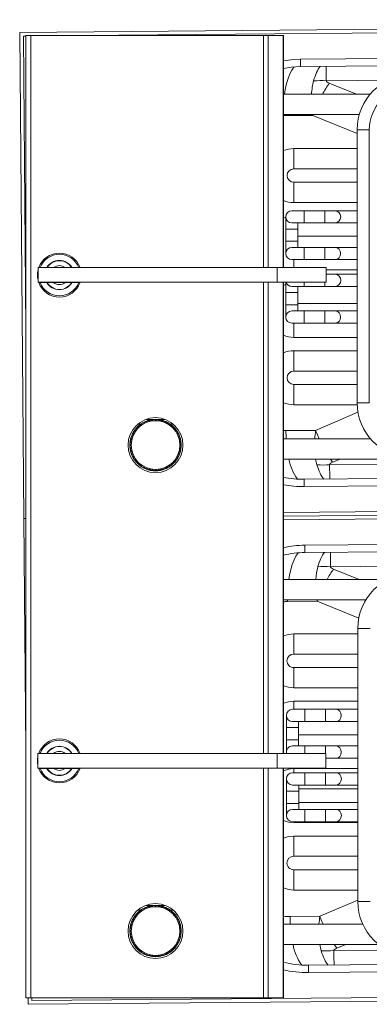
# Model space of a CAD drawing. Units: millimetres. Extents: x 51 to 329, y 42 to 273.
# Drawn here: x 51 to 80, y 42 to 122 of the extents above; entities that cross this region are included whole.
import ezdxf

# ---------------------------------------------------------------- set-up
doc = ezdxf.new("R2010")
doc.units = ezdxf.units.MM

msp = doc.modelspace()

# ---------------------------------------------------------------- linework, layer by layer
at = {"color": 7, "linetype": 'Continuous', "lineweight": 15}
for p, q in [((171.112, 122.262), (51.116, 121.215)), ((170.814, 121.96), (56.033, 120.958)), ((51.116, 121.215), (51.463, 81.416)), ((51.629, 120.919), (51.419, 120.918)), ((51.419, 120.918), (51.629, 96.842)), ((51.629, 42.158), (51.629, 120.958)), ((52.029, 120.958), (51.629, 120.958)), ((52.029, 42.158), (52.029, 120.958)), ((71.11, 120.958), (52.029, 120.958)), ((71.487, 120.958), (71.11, 120.958)), ((72.706, 120.958), (71.487, 120.958)), ((72.729, 120.958), (72.706, 120.958)), ((72.729, 101.96), (72.729, 120.958)), ((74.136, 119.016), (158.133, 119.749)), ((74.141, 118.416), (74.136, 119.016)), ((88.234, 118.539), (74.141, 118.416)), ((79.839, 116.155), (72.729, 116.155)), ((72.729, 114.495), (78.947, 114.495)), ((78.769, 113.241), (78.769, 90.881)), ((79.769, 90.881), (79.769, 113.241)), ((78.769, 111.705), (73.579, 111.705)), ((73.579, 110.045), (78.769, 110.045)), ((78.769, 108.945), (73.579, 108.945)), ((73.579, 107.285), (78.769, 107.285)), ((74.418, 106.615), (73.418, 106.615)), ((76.115, 106.615), (74.418, 106.615)), ((76.982, 106.615), (76.115, 106.615)), ((78.769, 106.615), (76.982, 106.615)), ((72.918, 106.115), (72.918, 105.115)), ((72.918, 105.115), (72.918, 104.115)), ((73.418, 105.615), (74.418, 105.615)), ((73.918, 105.115), (73.918, 105.615)), ((73.918, 104.115), (73.918, 105.115)), ((74.418, 105.615), (76.115, 105.615)), ((76.115, 105.615), (76.982, 105.615)), ((76.982, 105.615), (78.769, 105.615)), ((72.918, 104.115), (72.918, 103.115)), ((73.918, 104.525), (78.769, 104.525)), ((73.918, 103.615), (73.918, 104.115)), ((74.418, 103.615), (73.418, 103.615)), ((76.115, 103.615), (74.418, 103.615)), ((76.982, 103.615), (76.115, 103.615)), ((78.769, 103.615), (76.982, 103.615)), ((73.418, 102.615), (74.418, 102.615)), ((74.418, 102.615), (76.115, 102.615)), ((76.115, 102.615), (76.982, 102.615)), ((76.982, 102.615), (78.769, 102.615)), ((52.62, 100.76), (52.62, 101.96)), ((72.22, 101.96), (52.62, 101.96)), ((53.342, 101.96), (52.787, 101.96)), ((54.852, 101.96), (53.893, 101.96)), ((55.957, 101.96), (55.403, 101.96)), ((72.22, 100.76), (72.22, 101.96)), ((72.22, 101.96), (76.22, 101.96)), ((76.22, 101.96), (76.22, 100.76)), ((76.22, 101.765), (78.769, 101.765)), ((76.985, 101.41), (76.22, 101.41)), ((78.769, 101.41), (76.985, 101.41)), ((72.22, 100.76), (52.62, 100.76)), ((52.681, 100.73), (52.787, 100.73)), ((52.787, 100.73), (53.342, 100.73)), ((53.342, 100.73), (53.325, 100.76)), ((53.348, 100.76), (53.365, 100.73)), ((53.893, 100.73), (54.852, 100.73)), ((55.379, 100.73), (55.397, 100.76)), ((55.42, 100.76), (55.403, 100.73)), ((55.403, 100.73), (55.957, 100.73)), ((55.957, 100.73), (56.064, 100.73)), ((76.22, 100.76), (72.22, 100.76)), ((72.729, 62.167), (72.729, 100.76)), ((72.921, 100.76), (72.921, 99.91)), ((73.421, 100.41), (74.421, 100.41)), ((73.921, 99.91), (73.921, 100.41)), ((74.421, 100.41), (76.119, 100.41)), ((76.119, 100.41), (76.985, 100.41)), ((76.985, 100.41), (78.769, 100.41)), ((72.921, 99.91), (72.921, 98.91)), ((73.921, 98.91), (73.921, 99.91)), ((72.921, 98.91), (72.921, 97.91)), ((74.421, 98.41), (73.421, 98.41)), ((73.921, 99.005), (78.769, 99.005)), ((73.921, 98.41), (73.921, 98.91)), ((76.119, 98.41), (74.421, 98.41)), ((76.985, 98.41), (76.119, 98.41)), ((78.769, 98.41), (76.985, 98.41)), ((73.421, 97.41), (74.421, 97.41)), ((74.421, 97.41), (76.119, 97.41)), ((76.119, 97.41), (76.985, 97.41)), ((76.985, 97.41), (78.769, 97.41)), ((73.579, 96.245), (78.769, 96.245)), ((78.769, 95.145), (73.579, 95.145)), ((73.579, 93.485), (78.769, 93.485)), ((78.769, 92.385), (73.579, 92.385)), ((73.579, 90.725), (78.772, 90.725)), ((62.249, 89.418), (62.151, 89.516)), ((62.347, 89.516), (62.249, 89.418)), ((60.752, 88.744), (60.614, 88.736)), ((60.743, 88.882), (60.752, 88.744)), ((60.923, 88.915), (60.785, 88.923)), ((60.931, 89.053), (60.923, 88.915)), ((61.113, 89.064), (60.977, 89.089)), ((61.138, 89.2), (61.113, 89.064)), ((61.319, 89.189), (61.187, 89.23)), ((61.361, 89.321), (61.319, 89.189)), ((61.54, 89.288), (61.414, 89.345)), ((61.596, 89.414), (61.54, 89.288)), ((61.77, 89.36), (61.652, 89.431)), ((61.842, 89.478), (61.77, 89.36)), ((62.008, 89.403), (61.899, 89.489)), ((62.093, 89.512), (62.008, 89.403)), ((62.49, 89.403), (62.405, 89.512)), ((62.599, 89.489), (62.49, 89.403)), ((62.727, 89.36), (62.656, 89.478)), ((62.846, 89.431), (62.727, 89.36)), ((62.958, 89.288), (62.901, 89.414)), ((63.084, 89.345), (62.958, 89.288)), ((63.178, 89.189), (63.137, 89.321)), ((63.31, 89.23), (63.178, 89.189)), ((63.385, 89.064), (63.36, 89.2)), ((63.521, 89.089), (63.385, 89.064)), ((63.575, 88.915), (63.567, 89.053)), ((63.713, 88.923), (63.575, 88.915)), ((63.746, 88.744), (63.754, 88.882)), ((63.884, 88.736), (63.746, 88.744)), ((60.235, 88.015), (60.307, 87.896)), ((60.379, 88.127), (60.253, 88.07)), ((60.322, 88.253), (60.379, 88.127)), ((60.478, 88.347), (60.346, 88.306)), ((60.437, 88.479), (60.478, 88.347)), ((60.603, 88.554), (60.467, 88.529)), ((60.578, 88.69), (60.603, 88.554)), ((63.895, 88.554), (63.92, 88.69)), ((64.031, 88.529), (63.895, 88.554)), ((64.02, 88.347), (64.061, 88.479)), ((64.152, 88.306), (64.02, 88.347)), ((64.119, 88.127), (64.176, 88.253)), ((64.245, 88.07), (64.119, 88.127)), ((64.191, 87.896), (64.262, 88.015)), ((79.868, 87.935), (72.729, 87.935)), ((72.931, 88.604), (75.372, 88.625)), ((60.151, 87.516), (60.249, 87.418)), ((60.249, 87.418), (60.151, 87.32)), ((60.263, 87.659), (60.155, 87.574)), ((60.155, 87.262), (60.263, 87.177)), ((60.178, 87.768), (60.263, 87.659)), ((60.263, 87.177), (60.178, 87.068)), ((60.307, 87.896), (60.189, 87.825)), ((64.309, 87.825), (64.191, 87.896)), ((64.234, 87.659), (64.32, 87.768)), ((64.343, 87.574), (64.234, 87.659)), ((64.234, 87.177), (64.343, 87.262)), ((64.32, 87.068), (64.234, 87.177)), ((64.249, 87.418), (64.347, 87.516)), ((64.347, 87.32), (64.249, 87.418)), ((60.189, 87.011), (60.307, 86.939)), ((60.307, 86.939), (60.235, 86.821)), ((60.253, 86.765), (60.379, 86.709)), ((60.379, 86.709), (60.322, 86.583)), ((60.346, 86.53), (60.478, 86.488)), ((60.478, 86.488), (60.437, 86.356)), ((60.467, 86.307), (60.603, 86.282)), ((63.895, 86.282), (64.031, 86.307)), ((64.02, 86.488), (64.152, 86.53)), ((64.061, 86.356), (64.02, 86.488)), ((64.119, 86.709), (64.245, 86.765)), ((64.176, 86.583), (64.119, 86.709)), ((64.191, 86.939), (64.309, 87.011)), ((64.262, 86.821), (64.191, 86.939)), ((60.603, 86.282), (60.578, 86.146)), ((60.614, 86.1), (60.752, 86.092)), ((60.752, 86.092), (60.743, 85.954)), ((60.785, 85.912), (60.923, 85.921)), ((60.923, 85.921), (60.931, 85.783)), ((60.977, 85.747), (61.113, 85.772)), ((61.113, 85.772), (61.138, 85.636)), ((61.187, 85.606), (61.319, 85.647)), ((61.319, 85.647), (61.361, 85.515)), ((61.414, 85.491), (61.54, 85.548)), ((61.54, 85.548), (61.596, 85.422)), ((62.901, 85.422), (62.958, 85.548)), ((62.958, 85.548), (63.084, 85.491)), ((63.137, 85.515), (63.178, 85.647)), ((63.178, 85.647), (63.31, 85.606)), ((63.36, 85.636), (63.385, 85.772)), ((63.385, 85.772), (63.521, 85.747)), ((63.567, 85.783), (63.575, 85.921)), ((63.575, 85.921), (63.713, 85.912)), ((63.746, 86.092), (63.884, 86.1)), ((63.754, 85.954), (63.746, 86.092)), ((63.92, 86.146), (63.895, 86.282)), ((72.729, 86.275), (110.134, 86.275)), ((61.652, 85.404), (61.77, 85.476)), ((61.77, 85.476), (61.842, 85.358)), ((61.899, 85.347), (62.008, 85.432)), ((62.008, 85.432), (62.093, 85.324)), ((62.151, 85.32), (62.249, 85.418)), ((62.249, 85.418), (62.347, 85.32)), ((62.405, 85.324), (62.49, 85.432)), ((62.49, 85.432), (62.599, 85.347)), ((62.656, 85.358), (62.727, 85.476)), ((62.727, 85.476), (62.846, 85.404)), ((74.436, 84.617), (158.433, 85.35)), ((158.438, 84.75), (74.442, 84.017)), ((74.442, 84.017), (74.436, 84.617)), ((72.729, 81.902), (171.156, 82.761)), ((171.459, 82.464), (72.729, 81.602)), ((171.162, 82.161), (72.729, 81.302)), ((51.629, 81.418), (51.463, 81.416)), ((51.463, 81.416), (51.629, 62.464)), ((74.484, 79.217), (158.48, 79.95)), ((74.489, 78.617), (74.484, 79.217)), ((158.486, 79.35), (74.489, 78.617)), ((76.582, 77.457), (126.414, 77.891)), ((81.275, 76.41), (72.729, 76.41)), ((72.729, 74.75), (79.488, 74.75)), ((73.053, 74.605), (75.494, 74.626)), ((78.829, 71.96), (73.572, 71.96)), ((78.829, 72.406), (78.829, 50.046)), ((73.572, 70.3), (78.829, 70.3)), ((78.829, 69.2), (73.572, 69.2)), ((73.572, 67.54), (78.829, 67.54)), ((78.829, 66.44), (73.572, 66.44)), ((74.478, 65.78), (73.478, 65.78)), ((76.176, 65.78), (74.478, 65.78)), ((77.042, 65.78), (76.176, 65.78)), ((78.829, 65.78), (77.042, 65.78)), ((72.978, 65.28), (72.978, 64.28)), ((73.478, 64.78), (74.478, 64.78)), ((73.978, 64.28), (73.978, 64.78)), ((74.478, 64.78), (76.176, 64.78)), ((76.176, 64.78), (77.042, 64.78)), ((77.042, 64.78), (78.829, 64.78)), ((72.978, 64.28), (72.978, 63.28)), ((73.978, 63.28), (73.978, 64.28)), ((72.978, 63.28), (72.978, 62.28)), ((78.829, 63.68), (73.978, 63.68)), ((73.978, 62.78), (73.978, 63.28)), ((52.604, 60.967), (52.604, 62.167)), ((72.204, 62.167), (52.604, 62.167)), ((53.342, 62.167), (52.787, 62.167)), ((54.852, 62.167), (53.893, 62.167)), ((55.957, 62.167), (55.403, 62.167)), ((72.204, 60.967), (72.204, 62.167)), ((72.204, 62.167), (76.204, 62.167)), ((72.729, 62.187), (72.78, 62.167)), ((74.478, 62.78), (73.478, 62.78)), ((76.176, 62.78), (74.478, 62.78)), ((77.042, 62.78), (76.176, 62.78)), ((76.204, 62.167), (76.204, 60.967)), ((78.829, 62.78), (77.042, 62.78)), ((76.204, 61.78), (77.042, 61.78)), ((77.042, 61.78), (78.829, 61.78)), ((72.204, 60.967), (52.604, 60.967)), ((52.681, 60.937), (52.787, 60.937)), ((52.787, 60.937), (53.342, 60.937)), ((53.342, 60.937), (53.325, 60.967)), ((53.348, 60.967), (53.365, 60.937)), ((53.893, 60.937), (54.852, 60.937)), ((55.379, 60.937), (55.397, 60.967)), ((55.42, 60.967), (55.403, 60.937)), ((55.403, 60.937), (55.957, 60.937)), ((55.957, 60.937), (56.064, 60.937)), ((76.204, 60.967), (72.204, 60.967)), ((72.729, 42.158), (72.729, 60.967)), ((74.482, 60.575), (73.482, 60.575)), ((78.829, 60.92), (73.572, 60.92)), ((76.18, 60.575), (74.482, 60.575)), ((77.046, 60.575), (76.18, 60.575)), ((78.829, 60.575), (77.046, 60.575)), ((72.982, 60.075), (72.982, 59.075)), ((72.982, 59.075), (72.982, 58.075)), ((73.482, 59.575), (74.482, 59.575)), ((73.982, 59.075), (73.982, 59.575)), ((73.982, 59.26), (78.829, 59.26)), ((73.982, 58.075), (73.982, 59.075)), ((74.482, 59.575), (76.18, 59.575)), ((76.18, 59.575), (77.046, 59.575)), ((77.046, 59.575), (78.829, 59.575)), ((72.982, 58.075), (72.982, 57.075)), ((78.829, 58.16), (73.982, 58.16)), ((73.982, 57.575), (73.982, 58.075)), ((74.482, 57.575), (73.482, 57.575)), ((76.18, 57.575), (74.482, 57.575)), ((77.046, 57.575), (76.18, 57.575)), ((78.829, 57.575), (77.046, 57.575)), ((73.482, 56.575), (74.482, 56.575)), ((73.572, 56.5), (78.829, 56.5)), ((74.482, 56.575), (76.18, 56.575)), ((76.18, 56.575), (77.046, 56.575)), ((77.046, 56.575), (78.829, 56.575)), ((78.829, 55.4), (73.572, 55.4)), ((73.572, 53.74), (78.829, 53.74)), ((78.829, 52.64), (73.572, 52.64)), ((73.572, 50.98), (78.829, 50.98)), ((60.931, 49.253), (60.923, 49.115)), ((61.113, 49.264), (60.977, 49.289)), ((61.138, 49.4), (61.113, 49.264)), ((61.319, 49.389), (61.187, 49.43)), ((61.361, 49.521), (61.319, 49.389)), ((61.54, 49.488), (61.414, 49.545)), ((61.596, 49.614), (61.54, 49.488)), ((61.77, 49.56), (61.652, 49.631)), ((61.842, 49.678), (61.77, 49.56)), ((62.008, 49.603), (61.899, 49.689)), ((62.093, 49.712), (62.008, 49.603)), ((62.249, 49.618), (62.151, 49.716)), ((62.347, 49.716), (62.249, 49.618)), ((62.49, 49.603), (62.405, 49.712)), ((62.599, 49.689), (62.49, 49.603)), ((62.727, 49.56), (62.656, 49.678)), ((62.846, 49.631), (62.727, 49.56)), ((62.958, 49.488), (62.901, 49.614)), ((63.084, 49.545), (62.958, 49.488)), ((63.178, 49.389), (63.137, 49.521)), ((63.31, 49.43), (63.178, 49.389)), ((63.385, 49.264), (63.36, 49.4)), ((63.521, 49.289), (63.385, 49.264)), ((63.575, 49.115), (63.567, 49.253)), ((60.322, 48.453), (60.379, 48.327)), ((60.478, 48.547), (60.346, 48.506)), ((60.437, 48.679), (60.478, 48.547)), ((60.603, 48.754), (60.467, 48.729)), ((60.578, 48.89), (60.603, 48.754)), ((60.752, 48.944), (60.614, 48.936)), ((60.743, 49.082), (60.752, 48.944)), ((60.923, 49.115), (60.785, 49.123)), ((63.713, 49.123), (63.575, 49.115)), ((63.746, 48.944), (63.754, 49.082)), ((63.884, 48.936), (63.746, 48.944)), ((63.895, 48.754), (63.92, 48.89)), ((64.031, 48.729), (63.895, 48.754)), ((64.02, 48.547), (64.061, 48.679)), ((64.152, 48.506), (64.02, 48.547)), ((64.119, 48.327), (64.176, 48.453)), ((73.278, 48.806), (75.719, 48.827)), ((60.151, 47.716), (60.249, 47.618)), ((60.249, 47.618), (60.151, 47.52)), ((60.263, 47.859), (60.155, 47.774)), ((60.178, 47.968), (60.263, 47.859)), ((60.307, 48.096), (60.189, 48.025)), ((60.235, 48.215), (60.307, 48.096)), ((60.379, 48.327), (60.253, 48.27)), ((64.245, 48.27), (64.119, 48.327)), ((64.191, 48.096), (64.262, 48.215)), ((64.309, 48.025), (64.191, 48.096)), ((64.234, 47.859), (64.32, 47.968)), ((64.343, 47.774), (64.234, 47.859)), ((64.249, 47.618), (64.347, 47.716)), ((64.347, 47.52), (64.249, 47.618)), ((79.23, 48.19), (72.729, 48.19)), ((60.155, 47.462), (60.263, 47.377)), ((60.263, 47.377), (60.178, 47.268)), ((60.189, 47.211), (60.307, 47.139)), ((60.307, 47.139), (60.235, 47.021)), ((60.253, 46.965), (60.379, 46.909)), ((60.379, 46.909), (60.322, 46.783)), ((64.119, 46.909), (64.245, 46.965)), ((64.176, 46.783), (64.119, 46.909)), ((64.191, 47.139), (64.309, 47.211)), ((64.262, 47.021), (64.191, 47.139)), ((64.234, 47.377), (64.343, 47.462)), ((64.32, 47.268), (64.234, 47.377)), ((60.346, 46.73), (60.478, 46.688)), ((60.478, 46.688), (60.437, 46.556)), ((60.467, 46.507), (60.603, 46.482)), ((60.603, 46.482), (60.578, 46.346)), ((60.614, 46.3), (60.752, 46.292)), ((60.752, 46.292), (60.743, 46.154)), ((60.785, 46.112), (60.923, 46.121)), ((60.923, 46.121), (60.931, 45.983)), ((60.977, 45.947), (61.113, 45.972)), ((61.113, 45.972), (61.138, 45.836)), ((63.36, 45.836), (63.385, 45.972)), ((63.385, 45.972), (63.521, 45.947)), ((63.567, 45.983), (63.575, 46.121)), ((63.575, 46.121), (63.713, 46.112)), ((63.746, 46.292), (63.884, 46.3)), ((63.754, 46.154), (63.746, 46.292)), ((63.895, 46.482), (64.031, 46.507)), ((63.92, 46.346), (63.895, 46.482)), ((64.02, 46.688), (64.152, 46.73)), ((64.061, 46.556), (64.02, 46.688)), ((72.729, 46.53), (80.521, 46.53)), ((61.187, 45.806), (61.319, 45.847)), ((61.319, 45.847), (61.361, 45.715)), ((61.414, 45.691), (61.54, 45.748)), ((61.54, 45.748), (61.596, 45.622)), ((61.652, 45.604), (61.77, 45.676)), ((61.77, 45.676), (61.842, 45.558)), ((61.899, 45.547), (62.008, 45.632)), ((62.008, 45.632), (62.093, 45.524)), ((62.151, 45.52), (62.249, 45.618)), ((62.249, 45.618), (62.347, 45.52)), ((62.405, 45.524), (62.49, 45.632)), ((62.49, 45.632), (62.599, 45.547)), ((62.656, 45.558), (62.727, 45.676)), ((62.727, 45.676), (62.846, 45.604)), ((62.901, 45.622), (62.958, 45.748)), ((62.958, 45.748), (63.084, 45.691)), ((63.137, 45.715), (63.178, 45.847)), ((63.178, 45.847), (63.31, 45.806)), ((74.784, 44.819), (158.781, 45.552)), ((74.789, 44.219), (74.784, 44.819)), ((158.786, 44.952), (74.789, 44.219)), ((52.108, 41.921), (171.504, 42.963)), ((52.029, 42.158), (51.629, 42.158)), ((51.806, 42.158), (51.811, 41.618)), ((51.811, 41.618), (171.806, 42.665)), ((71.11, 42.158), (52.029, 42.158)), ((52.106, 42.158), (52.108, 41.921)), ((52.234, 42.152), (64.577, 42.152)), ((71.487, 42.158), (71.11, 42.158)), ((72.706, 42.158), (71.487, 42.158)), ((72.729, 42.158), (72.706, 42.158))]:
    msp.add_line(p, q, dxfattribs=at)
at = {"color": 8, "linetype": 'Continuous', "lineweight": 15}
for p, q in [((71.11, 101.96), (71.11, 120.958)), ((71.487, 101.96), (71.487, 120.958)), ((72.706, 101.96), (72.706, 120.958)), ((76.235, 117.255), (81.324, 117.299)), ((78.709, 116.155), (76.492, 117.06)), ((72.729, 114.403), (75.147, 114.424)), ((75.172, 114.495), (75.147, 114.424)), ((75.147, 114.424), (78.769, 112.945)), ((79.769, 113.241), (78.769, 113.241)), ((73.579, 111.705), (73.579, 110.594)), ((73.579, 110.594), (73.579, 110.045)), ((73.579, 108.395), (73.579, 108.945)), ((73.579, 107.285), (73.579, 108.395)), ((74.418, 105.615), (74.418, 106.615)), ((76.115, 105.615), (76.115, 106.615)), ((73.418, 105.115), (72.918, 105.115)), ((73.918, 105.115), (73.418, 105.115)), ((73.418, 104.115), (72.918, 104.115)), ((73.918, 104.115), (73.418, 104.115)), ((74.418, 103.615), (74.418, 102.615)), ((76.115, 103.615), (76.115, 102.615)), ((73.579, 101.96), (73.579, 102.615)), ((71.11, 62.167), (71.11, 100.76)), ((71.487, 62.167), (71.487, 100.76)), ((72.706, 62.167), (72.706, 100.76)), ((74.421, 100.41), (74.421, 100.76)), ((76.119, 100.41), (76.119, 100.76)), ((73.421, 99.91), (72.921, 99.91)), ((73.921, 99.91), (73.421, 99.91)), ((73.421, 98.91), (72.921, 98.91)), ((73.921, 98.91), (73.421, 98.91)), ((74.421, 98.41), (74.421, 97.41)), ((76.119, 98.41), (76.119, 97.41)), ((73.579, 97.355), (73.579, 97.41)), ((73.579, 96.245), (73.579, 97.355)), ((73.579, 95.145), (73.579, 94.034)), ((73.579, 94.034), (73.579, 93.485)), ((73.579, 91.835), (73.579, 92.385)), ((73.579, 90.725), (73.579, 91.835)), ((79.769, 90.881), (78.769, 90.881)), ((63.042, 89.523), (61.456, 89.523)), ((78.835, 90.111), (75.372, 88.625)), ((60.781, 89.124), (61.024, 89.124)), ((63.474, 89.124), (63.716, 89.124)), ((76.51, 85.814), (82.134, 85.863)), ((76.576, 86.275), (76.763, 86.013)), ((76.763, 86.013), (77.372, 86.275)), ((78.924, 76.41), (76.839, 77.262)), ((73.053, 74.605), (73.053, 74.75)), ((75.539, 74.75), (75.494, 74.626)), ((75.494, 74.626), (78.906, 73.232)), ((79.829, 72.406), (78.829, 72.406)), ((74.478, 64.78), (74.478, 65.78)), ((76.176, 64.78), (76.176, 65.78)), ((73.478, 64.28), (72.978, 64.28)), ((73.978, 64.28), (73.478, 64.28)), ((73.478, 63.28), (72.978, 63.28)), ((73.978, 63.28), (73.478, 63.28)), ((74.478, 62.78), (74.478, 62.167)), ((76.176, 62.78), (76.176, 62.167)), ((71.11, 42.158), (71.11, 60.967)), ((71.487, 42.158), (71.487, 60.967)), ((72.706, 42.158), (72.706, 60.967)), ((73.572, 60.575), (73.572, 60.92)), ((74.482, 59.575), (74.482, 60.575)), ((76.18, 59.575), (76.18, 60.575)), ((73.482, 59.075), (72.982, 59.075)), ((73.982, 59.075), (73.482, 59.075)), ((73.482, 58.075), (72.982, 58.075)), ((73.982, 58.075), (73.482, 58.075)), ((74.482, 57.575), (74.482, 56.575)), ((76.18, 57.575), (76.18, 56.575)), ((78.829, 50.161), (75.719, 48.827)), ((79.829, 50.046), (78.829, 50.046)), ((60.781, 49.324), (61.024, 49.324)), ((63.042, 49.723), (61.456, 49.723)), ((63.474, 49.324), (63.716, 49.324)), ((76.857, 46.016), (81.253, 46.054)), ((77.11, 46.215), (77.846, 46.53)), ((52.246, 42.158), (52.234, 42.152)), ((64.547, 42.158), (64.577, 42.152))]:
    msp.add_line(p, q, dxfattribs=at)
at = {"color": 8, "linetype": 'Continuous', "lineweight": 15, "flags": 128}
for points in [[(72.729, 118.887), (73.343, 118.972), (74.136, 119.016)], [(72.818, 116.155), (72.884, 116.555), (72.987, 117.023), (73.11, 117.447), (73.251, 117.819), (73.409, 118.133), (73.579, 118.384), (73.585, 118.392)], [(76.982, 103.615), (77.147, 103.577), (77.288, 103.468), (77.382, 103.306), (77.415, 103.115), (77.382, 102.923), (77.288, 102.761), (77.147, 102.653), (76.982, 102.615), (76.982, 102.615)], [(76.985, 98.41), (77.151, 98.372), (77.291, 98.263), (77.385, 98.101), (77.418, 97.91), (77.385, 97.718), (77.291, 97.556), (77.151, 97.448), (76.985, 97.41), (76.985, 97.41)], [(72.931, 88.604), (72.948, 88.043), (72.955, 87.935)], [(75.372, 88.625), (75.516, 88.263), (75.658, 87.935)], [(73.173, 76.41), (73.231, 76.756), (73.334, 77.225), (73.457, 77.649), (73.599, 78.021), (73.756, 78.335), (73.926, 78.585), (73.933, 78.593)], [(73.572, 71.96), (73.572, 71.954), (73.572, 71.888), (73.572, 71.755), (73.572, 71.566), (73.572, 71.338), (73.572, 71.092), (73.572, 70.85)], [(73.572, 70.85), (73.572, 70.632), (73.572, 70.458), (73.572, 70.345), (73.572, 70.301), (73.572, 70.3)], [(73.572, 68.651), (73.572, 68.869), (73.572, 69.042), (73.572, 69.156), (73.572, 69.2), (73.572, 69.2)], [(73.572, 67.54), (73.572, 67.546), (73.572, 67.612), (73.572, 67.746), (73.572, 67.935), (73.572, 68.162), (73.572, 68.408), (73.572, 68.651)], [(73.572, 66.44), (73.572, 66.434), (73.572, 66.368), (73.572, 66.235), (73.572, 66.046), (73.572, 65.818), (73.572, 65.78)], [(77.042, 64.78), (77.208, 64.818), (77.348, 64.926), (77.442, 65.088), (77.475, 65.28), (77.442, 65.471), (77.348, 65.633), (77.208, 65.742), (77.042, 65.78), (77.042, 65.78)], [(77.042, 62.78), (77.208, 62.742), (77.348, 62.633), (77.442, 62.471), (77.475, 62.28), (77.442, 62.088), (77.348, 61.926), (77.208, 61.818), (77.042, 61.78), (77.042, 61.78)], [(77.046, 59.575), (77.211, 59.613), (77.352, 59.721), (77.446, 59.883), (77.479, 60.075), (77.446, 60.266), (77.352, 60.428), (77.211, 60.537), (77.046, 60.575), (77.046, 60.575)], [(77.046, 57.575), (77.211, 57.537), (77.352, 57.428), (77.446, 57.266), (77.479, 57.075), (77.446, 56.883), (77.352, 56.721), (77.211, 56.613), (77.046, 56.575), (77.046, 56.575)], [(73.572, 56.5), (73.572, 56.506), (73.572, 56.572), (73.572, 56.575)], [(73.572, 55.4), (73.572, 55.394), (73.572, 55.328), (73.572, 55.195), (73.572, 55.006), (73.572, 54.778), (73.572, 54.532), (73.572, 54.29)], [(73.572, 54.29), (73.572, 54.072), (73.572, 53.898), (73.572, 53.785), (73.572, 53.741), (73.572, 53.74)], [(73.572, 52.091), (73.572, 52.309), (73.572, 52.482), (73.572, 52.596), (73.572, 52.64), (73.572, 52.64)], [(73.572, 50.98), (73.572, 50.986), (73.572, 51.052), (73.572, 51.186), (73.572, 51.375), (73.572, 51.602), (73.572, 51.848), (73.572, 52.091)], [(73.278, 48.806), (73.296, 48.244), (73.299, 48.19)], [(75.719, 48.827), (75.863, 48.465), (75.981, 48.19)], [(76.886, 46.53), (76.918, 46.483), (77.11, 46.215)]]:
    msp.add_lwpolyline(points, dxfattribs=at)
at = {"color": 7, "linetype": 'Continuous', "lineweight": 15, "flags": 128}
for points in [[(74.141, 118.416), (73.358, 118.37), (72.729, 118.278)], [(72.919, 106.084), (72.733, 106.016), (72.729, 106.015)], [(72.921, 100.565), (72.733, 100.496), (72.729, 100.495)], [(73.572, 71.96), (73.141, 71.918), (72.729, 71.793)], [(72.729, 67.707), (73.141, 67.583), (73.572, 67.54)], [(73.572, 66.44), (73.141, 66.398), (72.729, 66.273)], [(73.478, 64.78), (73.287, 64.818), (73.124, 64.926), (73.016, 65.088), (72.978, 65.28), (73.016, 65.471), (73.124, 65.633), (73.287, 65.742), (73.478, 65.78), (73.478, 65.78)], [(73.571, 60.92), (73.14, 60.878), (72.729, 60.753)], [(73.572, 60.92), (73.141, 60.878), (72.729, 60.753)], [(73.572, 60.92), (73.141, 60.878), (72.729, 60.753)], [(73.482, 59.575), (73.29, 59.613), (73.128, 59.721), (73.02, 59.883), (72.982, 60.075), (73.02, 60.266), (73.128, 60.428), (73.29, 60.537), (73.482, 60.575), (73.482, 60.575)], [(72.729, 56.667), (73.14, 56.543), (73.571, 56.5)], [(72.729, 56.667), (73.141, 56.543), (73.572, 56.5)], [(72.729, 56.667), (73.141, 56.543), (73.572, 56.5)], [(73.572, 55.4), (73.141, 55.358), (72.729, 55.233)], [(73.572, 55.4), (73.141, 55.358), (72.729, 55.233)], [(72.729, 51.147), (73.141, 51.023), (73.572, 50.98)], [(72.729, 51.147), (73.141, 51.023), (73.572, 50.98)]]:
    msp.add_lwpolyline(points, dxfattribs=at)
at = {"color": 7, "linetype": 'Continuous', "lineweight": 15}
for centre, radius in [((62.249, 87.418), 2.25), ((62.249, 87.418), 1.996), ((62.249, 47.618), 2.25), ((62.249, 47.618), 1.996)]:
    msp.add_circle(centre, radius, dxfattribs=at)
for centre, radius, start, end in [((83.269, 113.241), 4.5, 90, 180), ((75.77, 111.428), 5.846, 85.43337, 95.56663), ((83.269, 113.241), 3.5, 90, 180), ((73.579, 109.495), 2.21, 90, 112.61483), ((73.579, 109.495), 0.55, 90, 270), ((73.579, 109.495), 2.21, 247.38517, 270), ((73.418, 106.115), 0.5, 90, 270), ((73.418, 103.115), 0.5, 90, 270), ((54.372, 101.345), 1.8, 19.97845, 160.02155), ((54.372, 101.345), 1.7, 21.20861, 158.79139), ((54.372, 101.345), 1.2, 30.8305, 149.1695), ((54.372, 101.345), 1.18, 31.41187, 148.58813), ((54.372, 101.345), 1.8, 166.77431, 193.22569), ((54.372, 101.345), 0.78, 52.04197, 127.95803), ((54.372, 101.345), 1.8, 199.97845, 340.02155), ((54.372, 101.345), 1.7, 201.20861, 338.79139), ((54.372, 101.345), 1.2, 210.8305, 329.1695), ((54.372, 101.345), 1.18, 211.41187, 328.58813), ((54.372, 101.345), 0.78, 232.04197, 307.95803), ((73.421, 100.91), 0.5, 197.46881, 270), ((73.421, 97.91), 0.5, 90, 270), ((73.579, 98.455), 2.21, 247.38517, 270), ((73.579, 92.935), 2.21, 90, 112.61483), ((73.579, 92.935), 0.55, 90, 270), ((73.579, 92.935), 2.21, 247.38517, 270), ((83.269, 90.881), 4.5, 180, 270), ((62.249, 87.418), 2.1, 92.66726, 94.25582), ((62.249, 87.418), 2.1, 87.33274, 92.66726), ((62.249, 87.418), 2.1, 85.74418, 87.33274), ((62.249, 87.418), 2.1, 141.1288, 142.71735), ((62.249, 87.418), 2.1, 135.79428, 141.1288), ((62.249, 87.418), 2.1, 134.20572, 135.79428), ((62.249, 87.418), 2.1, 128.8712, 134.20572), ((62.249, 87.418), 2.1, 127.28265, 128.8712), ((62.249, 87.418), 2.1, 121.94812, 127.28265), ((62.249, 87.418), 2.1, 120.35957, 121.94812), ((62.249, 87.418), 2.1, 115.02505, 120.35957), ((62.249, 87.418), 2.1, 113.43649, 115.02505), ((62.249, 87.418), 2.1, 108.10197, 113.43649), ((62.249, 87.418), 2.1, 106.51341, 108.10197), ((62.249, 87.418), 2.1, 101.17889, 106.51341), ((62.249, 87.418), 2.1, 99.59034, 101.17889), ((62.249, 87.418), 2.1, 94.25582, 99.59034), ((62.249, 87.418), 2.1, 80.40966, 85.74418), ((62.249, 87.418), 2.1, 78.82111, 80.40966), ((62.249, 87.418), 2.1, 73.48659, 78.82111), ((62.249, 87.418), 2.1, 71.89803, 73.48659), ((62.249, 87.418), 2.1, 66.56351, 71.89803), ((62.249, 87.418), 2.1, 64.97495, 66.56351), ((62.249, 87.418), 2.1, 59.64043, 64.97495), ((62.249, 87.418), 2.1, 58.05188, 59.64043), ((62.249, 87.418), 2.1, 52.71735, 58.05188), ((62.249, 87.418), 2.1, 51.1288, 52.71735), ((62.249, 87.418), 2.1, 45.79428, 51.1288), ((62.249, 87.418), 2.1, 44.20572, 45.79428), ((62.249, 87.418), 2.1, 38.8712, 44.20572), ((62.249, 87.418), 2.1, 37.28265, 38.8712), ((62.249, 87.418), 2.1, 163.48659, 168.82111), ((62.249, 87.418), 2.1, 161.89803, 163.48659), ((62.249, 87.418), 2.1, 156.56351, 161.89803), ((62.249, 87.418), 2.1, 154.97495, 156.56351), ((62.249, 87.418), 2.1, 149.64043, 154.97495), ((62.249, 87.418), 2.1, 148.05188, 149.64043), ((62.249, 87.418), 2.1, 142.71735, 148.05188), ((62.249, 87.418), 2.1, 31.94812, 37.28265), ((62.249, 87.418), 2.1, 30.35957, 31.94812), ((62.249, 87.418), 2.1, 25.02505, 30.35957), ((62.249, 87.418), 2.1, 23.43649, 25.02505), ((62.249, 87.418), 2.1, 18.10197, 23.43649), ((62.249, 87.418), 2.1, 16.51341, 18.10197), ((62.249, 87.418), 2.1, 11.17889, 16.51341), ((62.249, 87.418), 2.1, 177.33274, 182.66726), ((62.249, 87.418), 2.1, 175.74418, 177.33274), ((62.249, 87.418), 2.1, 182.66726, 184.25582), ((62.249, 87.418), 2.1, 170.40966, 175.74418), ((62.249, 87.418), 2.1, 184.25582, 189.59034), ((62.249, 87.418), 2.1, 168.82111, 170.40966), ((62.249, 87.418), 2.1, 9.59034, 11.17889), ((62.249, 87.418), 2.1, 4.25582, 9.59034), ((62.249, 87.418), 2.1, 350.40966, 355.74418), ((62.249, 87.418), 2.1, 2.66726, 4.25582), ((62.249, 87.418), 2.1, 355.74418, 357.33274), ((62.249, 87.418), 2.1, 357.33274, 2.66726), ((62.249, 87.418), 2.1, 189.59034, 191.17889), ((62.249, 87.418), 2.1, 191.17889, 196.51341), ((62.249, 87.418), 2.1, 196.51341, 198.10197), ((62.249, 87.418), 2.1, 198.10197, 203.43649), ((62.249, 87.418), 2.1, 203.43649, 205.02505), ((62.249, 87.418), 2.1, 205.02505, 210.35957), ((62.249, 87.418), 2.1, 210.35957, 211.94812), ((62.249, 87.418), 2.1, 211.94812, 217.28265), ((62.249, 87.418), 2.1, 322.71735, 328.05188), ((62.249, 87.418), 2.1, 328.05188, 329.64043), ((62.249, 87.418), 2.1, 329.64043, 334.97495), ((62.249, 87.418), 2.1, 334.97495, 336.56351), ((62.249, 87.418), 2.1, 336.56351, 341.89803), ((62.249, 87.418), 2.1, 341.89803, 343.48659), ((62.249, 87.418), 2.1, 343.48659, 348.82111), ((62.249, 87.418), 2.1, 348.82111, 350.40966), ((62.249, 87.418), 2.1, 217.28265, 218.8712), ((62.249, 87.418), 2.1, 218.8712, 224.20572), ((62.249, 87.418), 2.1, 224.20572, 225.79428), ((62.249, 87.418), 2.1, 225.79428, 231.1288), ((62.249, 87.418), 2.1, 231.1288, 232.71735), ((62.249, 87.418), 2.1, 232.71735, 238.05188), ((62.249, 87.418), 2.1, 238.05188, 239.64043), ((62.249, 87.418), 2.1, 239.64043, 244.97495), ((62.249, 87.418), 2.1, 244.97495, 246.56351), ((62.249, 87.418), 2.1, 246.56351, 251.89803), ((62.249, 87.418), 2.1, 288.10197, 293.43649), ((62.249, 87.418), 2.1, 293.43649, 295.02505), ((62.249, 87.418), 2.1, 295.02505, 300.35957), ((62.249, 87.418), 2.1, 300.35957, 301.94812), ((62.249, 87.418), 2.1, 301.94812, 307.28265), ((62.249, 87.418), 2.1, 307.28265, 308.8712), ((62.249, 87.418), 2.1, 308.8712, 314.20572), ((62.249, 87.418), 2.1, 314.20572, 315.79428), ((62.249, 87.418), 2.1, 315.79428, 321.1288), ((62.249, 87.418), 2.1, 321.1288, 322.71735), ((75.942, 91.632), 5.846, 265.43337, 275.56663), ((62.249, 87.418), 2.1, 251.89803, 253.48659), ((62.249, 87.418), 2.1, 253.48659, 258.82111), ((62.249, 87.418), 2.1, 258.82111, 260.40966), ((62.249, 87.418), 2.1, 260.40966, 265.74418), ((62.249, 87.418), 2.1, 265.74418, 267.33274), ((62.249, 87.418), 2.1, 267.33274, 272.66726), ((62.249, 87.418), 2.1, 272.66726, 274.25582), ((62.249, 87.418), 2.1, 274.25582, 279.59034), ((62.249, 87.418), 2.1, 279.59034, 281.17889), ((62.249, 87.418), 2.1, 281.17889, 286.51341), ((62.249, 87.418), 2.1, 286.51341, 288.10197), ((74.367, 92.617), 8, 258.18708, 270.5), ((74.559, 70.618), 8, 90.5, 103.22142), ((76.117, 71.63), 5.846, 85.43337, 95.56663), ((83.329, 72.406), 4.5, 90, 180), ((73.571, 69.75), 0.55, 90, 179.96508), ((73.572, 69.75), 0.55, 90, 179.96508), ((73.572, 69.75), 0.55, 90, 179.96508), ((73.571, 69.75), 0.55, 179.96508, 270), ((73.572, 69.75), 0.55, 179.96508, 270), ((73.572, 69.75), 0.55, 179.96508, 270), ((54.372, 61.552), 1.8, 19.97845, 160.02155), ((54.372, 61.552), 1.7, 21.20861, 158.79139), ((54.372, 61.552), 1.2, 30.8305, 149.1695), ((54.372, 61.552), 1.18, 31.41187, 148.58813), ((54.372, 61.552), 0.78, 52.04197, 127.95803), ((73.478, 62.28), 0.5, 90, 193.02764), ((54.372, 61.552), 1.8, 169.1621, 190.8379), ((54.372, 61.552), 1.8, 199.97845, 340.02155), ((54.372, 61.552), 1.7, 201.20861, 338.79139), ((54.372, 61.552), 1.2, 210.8305, 329.1695), ((54.372, 61.552), 1.18, 211.41187, 328.58813), ((54.372, 61.552), 0.78, 232.04197, 307.95803), ((73.482, 57.075), 0.5, 90, 270), ((73.572, 53.19), 0.55, 90, 179.96508), ((73.572, 53.19), 0.55, 90, 179.96508), ((73.572, 53.19), 0.55, 179.96508, 270), ((73.572, 53.19), 0.55, 179.96508, 270), ((83.329, 50.046), 4.5, 180, 270), ((62.249, 47.618), 2.1, 128.8712, 134.20572), ((62.249, 47.618), 2.1, 127.28265, 128.8712), ((62.249, 47.618), 2.1, 121.94812, 127.28265), ((62.249, 47.618), 2.1, 120.35957, 121.94812), ((62.249, 47.618), 2.1, 115.02505, 120.35957), ((62.249, 47.618), 2.1, 113.43649, 115.02505), ((62.249, 47.618), 2.1, 108.10197, 113.43649), ((62.249, 47.618), 2.1, 106.51341, 108.10197), ((62.249, 47.618), 2.1, 101.17889, 106.51341), ((62.249, 47.618), 2.1, 99.59034, 101.17889), ((62.249, 47.618), 2.1, 94.25582, 99.59034), ((62.249, 47.618), 2.1, 92.66726, 94.25582), ((62.249, 47.618), 2.1, 87.33274, 92.66726), ((62.249, 47.618), 2.1, 85.74418, 87.33274), ((62.249, 47.618), 2.1, 80.40966, 85.74418), ((62.249, 47.618), 2.1, 78.82111, 80.40966), ((62.249, 47.618), 2.1, 73.48659, 78.82111), ((62.249, 47.618), 2.1, 71.89803, 73.48659), ((62.249, 47.618), 2.1, 66.56351, 71.89803), ((62.249, 47.618), 2.1, 64.97495, 66.56351), ((62.249, 47.618), 2.1, 59.64043, 64.97495), ((62.249, 47.618), 2.1, 58.05188, 59.64043), ((62.249, 47.618), 2.1, 52.71735, 58.05188), ((62.249, 47.618), 2.1, 51.1288, 52.71735), ((62.249, 47.618), 2.1, 45.79428, 51.1288), ((62.249, 47.618), 2.1, 156.56351, 161.89803), ((62.249, 47.618), 2.1, 154.97495, 156.56351), ((62.249, 47.618), 2.1, 149.64043, 154.97495), ((62.249, 47.618), 2.1, 148.05188, 149.64043), ((62.249, 47.618), 2.1, 142.71735, 148.05188), ((62.249, 47.618), 2.1, 141.1288, 142.71735), ((62.249, 47.618), 2.1, 135.79428, 141.1288), ((62.249, 47.618), 2.1, 134.20572, 135.79428), ((62.249, 47.618), 2.1, 44.20572, 45.79428), ((62.249, 47.618), 2.1, 38.8712, 44.20572), ((62.249, 47.618), 2.1, 37.28265, 38.8712), ((62.249, 47.618), 2.1, 31.94812, 37.28265), ((62.249, 47.618), 2.1, 30.35957, 31.94812), ((62.249, 47.618), 2.1, 25.02505, 30.35957), ((62.249, 47.618), 2.1, 23.43649, 25.02505), ((62.249, 47.618), 2.1, 18.10197, 23.43649), ((62.249, 47.618), 2.1, 177.33274, 182.66726), ((62.249, 47.618), 2.1, 175.74418, 177.33274), ((62.249, 47.618), 2.1, 170.40966, 175.74418), ((62.249, 47.618), 2.1, 168.82111, 170.40966), ((62.249, 47.618), 2.1, 163.48659, 168.82111), ((62.249, 47.618), 2.1, 161.89803, 163.48659), ((62.249, 47.618), 2.1, 16.51341, 18.10197), ((62.249, 47.618), 2.1, 11.17889, 16.51341), ((62.249, 47.618), 2.1, 9.59034, 11.17889), ((62.249, 47.618), 2.1, 4.25582, 9.59034), ((62.249, 47.618), 2.1, 2.66726, 4.25582), ((62.249, 47.618), 2.1, 357.33274, 2.66726), ((62.249, 47.618), 2.1, 182.66726, 184.25582), ((62.249, 47.618), 2.1, 184.25582, 189.59034), ((62.249, 47.618), 2.1, 189.59034, 191.17889), ((62.249, 47.618), 2.1, 191.17889, 196.51341), ((62.249, 47.618), 2.1, 196.51341, 198.10197), ((62.249, 47.618), 2.1, 198.10197, 203.43649), ((62.249, 47.618), 2.1, 203.43649, 205.02505), ((62.249, 47.618), 2.1, 334.97495, 336.56351), ((62.249, 47.618), 2.1, 336.56351, 341.89803), ((62.249, 47.618), 2.1, 341.89803, 343.48659), ((62.249, 47.618), 2.1, 343.48659, 348.82111), ((62.249, 47.618), 2.1, 348.82111, 350.40966), ((62.249, 47.618), 2.1, 350.40966, 355.74418), ((62.249, 47.618), 2.1, 355.74418, 357.33274), ((62.249, 47.618), 2.1, 205.02505, 210.35957), ((62.249, 47.618), 2.1, 210.35957, 211.94812), ((62.249, 47.618), 2.1, 211.94812, 217.28265), ((62.249, 47.618), 2.1, 217.28265, 218.8712), ((62.249, 47.618), 2.1, 218.8712, 224.20572), ((62.249, 47.618), 2.1, 224.20572, 225.79428), ((62.249, 47.618), 2.1, 225.79428, 231.1288), ((62.249, 47.618), 2.1, 231.1288, 232.71735), ((62.249, 47.618), 2.1, 307.28265, 308.8712), ((62.249, 47.618), 2.1, 308.8712, 314.20572), ((62.249, 47.618), 2.1, 314.20572, 315.79428), ((62.249, 47.618), 2.1, 315.79428, 321.1288), ((62.249, 47.618), 2.1, 321.1288, 322.71735), ((62.249, 47.618), 2.1, 322.71735, 328.05188), ((62.249, 47.618), 2.1, 328.05188, 329.64043), ((62.249, 47.618), 2.1, 329.64043, 334.97495), ((76.29, 51.834), 5.846, 265.43337, 275.56663), ((62.249, 47.618), 2.1, 232.71735, 238.05188), ((62.249, 47.618), 2.1, 238.05188, 239.64043), ((62.249, 47.618), 2.1, 239.64043, 244.97495), ((62.249, 47.618), 2.1, 244.97495, 246.56351), ((62.249, 47.618), 2.1, 246.56351, 251.89803), ((62.249, 47.618), 2.1, 251.89803, 253.48659), ((62.249, 47.618), 2.1, 253.48659, 258.82111), ((62.249, 47.618), 2.1, 258.82111, 260.40966), ((62.249, 47.618), 2.1, 260.40966, 265.74418), ((62.249, 47.618), 2.1, 265.74418, 267.33274), ((62.249, 47.618), 2.1, 267.33274, 272.66726), ((62.249, 47.618), 2.1, 272.66726, 274.25582), ((62.249, 47.618), 2.1, 274.25582, 279.59034), ((62.249, 47.618), 2.1, 279.59034, 281.17889), ((62.249, 47.618), 2.1, 281.17889, 286.51341), ((62.249, 47.618), 2.1, 286.51341, 288.10197), ((62.249, 47.618), 2.1, 288.10197, 293.43649), ((62.249, 47.618), 2.1, 293.43649, 295.02505), ((62.249, 47.618), 2.1, 295.02505, 300.35957), ((62.249, 47.618), 2.1, 300.35957, 301.94812), ((62.249, 47.618), 2.1, 301.94812, 307.28265), ((74.714, 52.818), 8, 255.63304, 270.5)]:
    msp.add_arc(centre, radius, start, end, dxfattribs=at)
at = {"color": 8, "linetype": 'Continuous', "lineweight": 15}
for centre, radius, start, end in [((83.833, 111.83), 9.014, 144.53141, 151.32943), ((76.923, 106.115), 0.503, 276.62544, 83.37456), ((76.927, 100.91), 0.503, 276.62544, 83.37456), ((72.896, 92.604), 4, 267.60571, 270.5), ((77.03, 86.93), 3.899, 189.6734, 216.11624), ((74.367, 92.617), 8.6, 259.02187, 270.5), ((74.559, 70.618), 8.6, 90.5, 102.28403), ((83.96, 72.172), 8.753, 144.44334, 151.04015), ((73.088, 70.605), 4, 90.5, 95.15049), ((73.243, 52.805), 4, 262.61101, 270.5), ((77.418, 47.156), 3.946, 189.12359, 216.05792), ((74.714, 52.818), 8.6, 256.65465, 270.5)]:
    msp.add_arc(centre, radius, start, end, dxfattribs=at)
for centre, major_axis, ratio, start_param, end_param in [((76.3, 114.434), (-0.038, 4.3), 0.33046, 0.37575, 0.855211), ((76.3, 114.434), (-0.038, 4.3), 0.012302, 0.37575, 0.855211), ((77.392, 114.444), (-1.003, 4.264), 0.503194, 0.74197, 1.043193), ((77.392, 114.444), (-1.003, 4.264), 0.503194, 1.441186, 1.457555), ((77.617, 88.645), (0.928, 4.281), 0.503194, 1.684037, 1.845194), ((77.617, 88.645), (0.928, 4.281), 0.503194, 2.262385, 2.399622), ((76.525, 88.635), (-0.038, 4.3), 0.33046, 2.286381, 2.765842), ((76.525, 88.635), (-0.038, 4.3), 0.012302, 2.286381, 2.765842), ((76.647, 74.636), (-0.038, 4.3), 0.33046, 0.37575, 0.855211), ((76.647, 74.636), (-0.038, 4.3), 0.012302, 0.37575, 0.855211), ((77.739, 74.646), (-1.003, 4.264), 0.503194, 0.74197, 1.029435), ((77.739, 74.646), (-1.003, 4.264), 0.503194, 1.428603, 1.457555), ((77.964, 48.846), (0.928, 4.281), 0.503194, 1.684037, 1.832489), ((77.964, 48.846), (0.928, 4.281), 0.503194, 2.247433, 2.399622), ((76.872, 48.837), (-0.038, 4.3), 0.33046, 2.286381, 2.765842), ((76.872, 48.837), (-0.038, 4.3), 0.012302, 2.286381, 2.765842)]:
    msp.add_ellipse(centre, major_axis=major_axis, ratio=ratio, start_param=start_param, end_param=end_param, dxfattribs=at)
at = {"color": 7, "linetype": 'Continuous', "lineweight": 15}
for centre, major_axis, ratio, start_param, end_param in [((77.369, 117.068), (1.134, -0.188), 0.199304, 3.145753, 3.861338), ((77.64, 86.021), (1.13, 0.208), 0.199304, 2.421847, 3.137432), ((77.716, 77.27), (1.134, -0.188), 0.199304, 3.145753, 3.861338), ((77.987, 46.222), (1.13, 0.208), 0.199304, 2.421847, 3.137432), ((52.234, 42.652), (0.448, 0.224), 0.999239, 4.094437, 4.248559), ((64.576, 42.552), (-0.394, 0.079), 0.996044, 1.768485, 1.940841)]:
    msp.add_ellipse(centre, major_axis=major_axis, ratio=ratio, start_param=start_param, end_param=end_param, dxfattribs=at)
for points, knots in [([(53.893, 101.96), (53.838, 101.96), (53.729, 101.96), (53.598, 101.96), (53.507, 101.96), (53.433, 101.96), (53.376, 101.96), (53.368, 101.96), (53.365, 101.96)], [0, 0, 0, 0, 0.223518, 0.4426902, 0.5516366, 0.6644527, 0.8622097, 1, 1, 1, 1]), ([(55.379, 101.96), (55.377, 101.96), (55.373, 101.96), (55.329, 101.96), (55.248, 101.96), (55.118, 101.96), (54.978, 101.96), (54.882, 101.96), (54.852, 101.96)], [0, 0, 0, 0, 0.109472, 0.265555, 0.428067, 0.607298, 0.877639, 1, 1, 1, 1]), ([(53.365, 100.73), (53.367, 100.73), (53.372, 100.73), (53.415, 100.73), (53.497, 100.73), (53.598, 100.73), (53.703, 100.73), (53.799, 100.73), (53.862, 100.73), (53.893, 100.73)], [0, 0, 0, 0, 0.109376, 0.265322, 0.42769, 0.606764, 0.740364, 0.877746, 1, 1, 1, 1]), ([(54.852, 100.73), (54.907, 100.73), (55.016, 100.73), (55.146, 100.73), (55.237, 100.73), (55.312, 100.73), (55.369, 100.73), (55.376, 100.73), (55.379, 100.73)], [0, 0, 0, 0, 0.223518, 0.44269, 0.551637, 0.664453, 0.86221, 1, 1, 1, 1]), ([(53.893, 62.167), (53.838, 62.167), (53.729, 62.167), (53.598, 62.167), (53.507, 62.167), (53.433, 62.167), (53.376, 62.167), (53.368, 62.167), (53.365, 62.167)], [0, 0, 0, 0, 0.223518, 0.4426902, 0.5516366, 0.6644527, 0.8622097, 1, 1, 1, 1]), ([(55.379, 62.167), (55.377, 62.167), (55.373, 62.167), (55.329, 62.167), (55.248, 62.167), (55.118, 62.167), (54.978, 62.167), (54.882, 62.167), (54.852, 62.167)], [0, 0, 0, 0, 0.1094722, 0.2655552, 0.4280667, 0.607298, 0.8776388, 1, 1, 1, 1]), ([(53.365, 60.937), (53.367, 60.937), (53.372, 60.937), (53.415, 60.937), (53.497, 60.937), (53.598, 60.937), (53.703, 60.937), (53.799, 60.937), (53.862, 60.937), (53.893, 60.937)], [0, 0, 0, 0, 0.109376, 0.265322, 0.42769, 0.606764, 0.740364, 0.877746, 1, 1, 1, 1]), ([(54.852, 60.937), (54.907, 60.937), (55.016, 60.937), (55.146, 60.937), (55.237, 60.937), (55.312, 60.937), (55.369, 60.937), (55.376, 60.937), (55.379, 60.937)], [0, 0, 0, 0, 0.223518, 0.4426902, 0.5516366, 0.6644527, 0.8622097, 1, 1, 1, 1])]:
    msp.add_open_spline(points, degree=3, knots=knots, dxfattribs=at)

doc.saveas('drawing.dxf')
